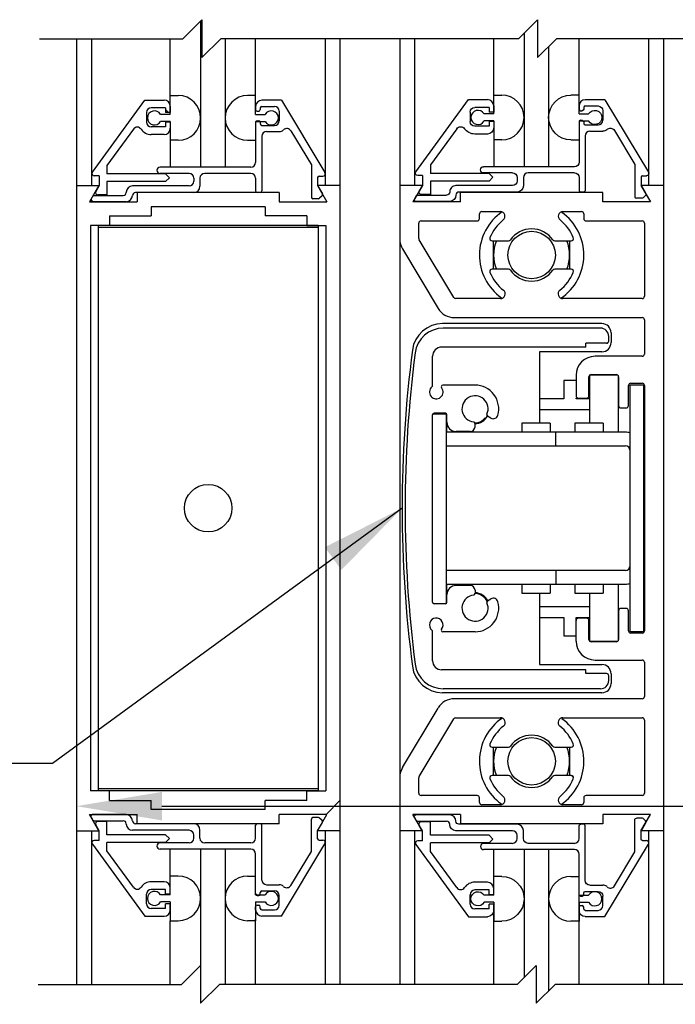
# Model space of a CAD drawing. Extents: x 927 to 2550, y 1426 to 1716.
# Drawn here: x 934 to 938, y 1462 to 1469 of the extents above; entities that cross this region are included whole.
import ezdxf

# ---------------------------------------------------------------- set-up
doc = ezdxf.new("R2010")
doc.units = 0
doc.header["$MEASUREMENT"] = 0
doc.header["$PDMODE"] = 2
doc.header["$PDSIZE"] = -2
doc.layers.get('DEFPOINTS').update_dxf_attribs({"linetype": 'CONTINUOUS'})
for name, color, linetype in [('G-DETL-DIMS', 31, 'CONTINUOUS'), ('G-DETL-FINE', 32, 'CONTINUOUS'), ('G-DETL-TEXT', 31, 'CONTINUOUS')]:
    doc.layers.add(name, color=color, linetype=linetype)
doc.styles.get("Standard").update_dxf_attribs({"font": 'romans.shx'})
doc.dimstyles.new('DIM6', dxfattribs={"dimscale": 6, "dimtxt": 0.09375, "dimasz": 0.09375, "dimexe": 0.0625, "dimexo": 0.03125, "dimgap": 0.03125, "dimtad": 1, "dimdec": 3, "dimzin": 4, "dimdsep": 46, "dimlunit": 5, "dimtxsty": 'Standard', "dimcen": -0.0625, "dimadec": 0, "dimazin": 0, "dimtfac": 1, "dimtdec": 3, "dimtofl": 0, "dimtmove": 0, "dimatfit": 3, "dimfxl": 0.06, "dimfrac": 2, "dimtolj": 1, "dimtzin": 4, "dimarcsym": 0})
doc.dimstyles.new('DIM6$7', dxfattribs={"dimscale": 6, "dimtxt": 0.09375, "dimasz": 0.09375, "dimexe": 0.0625, "dimexo": 0.03125, "dimgap": 0.03125, "dimtad": 0, "dimdec": 3, "dimzin": 4, "dimdsep": 46, "dimlunit": 5, "dimtxsty": 'Standard', "dimcen": -0.0625, "dimadec": 0, "dimazin": 0, "dimtfac": 1, "dimtdec": 3, "dimtofl": 0, "dimtmove": 0, "dimatfit": 3, "dimfxl": 0.06, "dimfrac": 2, "dimtolj": 1, "dimtzin": 4, "dimarcsym": 0})

# ---------------------------------------------------------------- blocks, each defined once
blk = doc.blocks.new('*D163')
at = {"layer": 'DEFPOINTS', "color": 0, "transparency": 16777216}
for p in [(932.8538, 1456.8974), (934.5561, 1456.8974), (934.5561, 1456.3974)]:
    blk.add_point(p, dxfattribs=at)
at = {"layer": 'G-DETL-DIMS', "color": 0, "lineweight": -2, "transparency": 16777216}
for p, q in [((932.8538, 1457.4599), (932.8538, 1462.5224)), ((934.3686, 1456.8974), (932.4788, 1456.8974)), ((934.3686, 1456.3974), (932.4788, 1456.3974)), ((932.8538, 1455.8349), (932.8538, 1455.2724))]:
    blk.add_line(p, q, dxfattribs=at)
at = {"layer": 'G-DETL-DIMS', "color": 0, "transparency": 16777216}
for points in [[(932.7601, 1457.4599), (932.9476, 1457.4599), (932.8538, 1456.8974)], [(932.7601, 1455.8349), (932.9476, 1455.8349), (932.8538, 1456.3974)]]:
    blk.add_solid(points, dxfattribs=at)
at = {"layer": 'G-DETL-DIMS', "color": 0, "transparency": 16777216, "insert": (932.2377, 1460.2724), "char_height": 0.5625, "attachment_point": 5, "rotation": 90}
blk.add_mtext('\\A1;1/2" [13]', dxfattribs=at)
blk = doc.blocks.new('*D164')
at = {"layer": 'DEFPOINTS', "color": 0, "transparency": 16777216}
for p in [(934.5561, 1464.4339), (940.5561, 1464.4339), (934.5561, 1463.3728)]:
    blk.add_point(p, dxfattribs=at)
at = {"layer": 'G-DETL-DIMS', "color": 0, "lineweight": -2, "transparency": 16777216}
for p, q in [((934.5561, 1464.2464), (934.5561, 1462.9978)), ((940.5561, 1464.2464), (940.5561, 1462.9978)), ((935.1186, 1463.3728), (939.9936, 1463.3728)), ((940.5561, 1463.3728), (946.9579, 1463.3728))]:
    blk.add_line(p, q, dxfattribs=at)
at = {"layer": 'G-DETL-DIMS', "color": 0, "transparency": 16777216}
for points in [[(935.1186, 1463.4665), (935.1186, 1463.279), (934.5561, 1463.3728)], [(939.9936, 1463.4665), (939.9936, 1463.279), (940.5561, 1463.3728)]]:
    blk.add_solid(points, dxfattribs=at)
at = {"layer": 'G-DETL-DIMS', "color": 0, "transparency": 16777216, "insert": (944.0383, 1464.4576), "char_height": 0.5625, "attachment_point": 5}
blk.add_mtext('\\A1;FRAME WIDTH\\P6" [152]', dxfattribs=at)

msp = doc.modelspace()

# ---------------------------------------------------------------- linework, layer by layer
at = {"layer": 'G-DETL-FINE'}
for p, q in [((935.3739, 1468.5445), (935.3739, 1467.5806)), ((934.5561, 1468.4266), (934.5561, 1462.1995)), ((934.6549, 1468.4266), (934.6549, 1467.46)), ((935.1739, 1468.0522), (935.1739, 1468.4266)), ((935.5355, 1468.4266), (935.5355, 1467.5806)), ((935.7355, 1468.0426), (935.7355, 1468.4266)), ((936.1945, 1468.4266), (936.1945, 1467.46)), ((936.2911, 1468.4266), (936.2911, 1462.1995)), ((936.6848, 1468.4266), (936.6848, 1462.1995)), ((936.7814, 1468.4266), (936.7814, 1467.46)), ((937.3026, 1467.9894), (937.3026, 1468.4266)), ((937.5026, 1468.4639), (937.5026, 1467.5834)), ((937.8642, 1468.055), (937.8642, 1468.4266)), ((938.321, 1468.4266), (938.321, 1467.46)), ((938.4198, 1468.4266), (938.4198, 1462.1995)), ((937.6642, 1468.3755), (937.6642, 1467.5834)), ((934.6615, 1467.5474), (935.0073, 1468.0226)), ((935.0073, 1468.0226), (935.1331, 1468.0226)), ((935.1739, 1467.9278), (935.1739, 1468.0522)), ((935.1739, 1468.0522), (935.2269, 1468.0522)), ((935.7355, 1468.0522), (935.6825, 1468.0522)), ((935.7355, 1467.9278), (935.7355, 1468.0522)), ((935.9061, 1468.0216), (935.7765, 1468.0216)), ((935.9061, 1468.0216), (936.1923, 1467.5452)), ((936.7902, 1467.5502), (937.1362, 1468.0254)), ((937.1362, 1468.0254), (937.262, 1468.0254)), ((937.3026, 1467.9306), (937.3026, 1468.055)), ((937.3026, 1468.055), (937.3558, 1468.055)), ((937.8644, 1468.055), (937.8112, 1468.055)), ((937.8644, 1467.9306), (937.8644, 1468.055)), ((938.0348, 1468.0244), (937.9054, 1468.0244)), ((938.0348, 1468.0244), (938.321, 1467.548)), ((935.1431, 1467.9716), (935.0491, 1467.9716)), ((935.1431, 1467.9716), (935.1431, 1467.9404)), ((935.1631, 1467.9404), (935.1445, 1467.959)), ((935.1741, 1467.9816), (935.1741, 1467.9404)), ((935.7355, 1467.9806), (935.7355, 1467.9596)), ((935.7665, 1467.9706), (935.7665, 1467.9596)), ((935.7765, 1467.9806), (935.8605, 1467.9806)), ((937.272, 1467.9744), (937.178, 1467.9744)), ((937.272, 1467.9744), (937.272, 1467.9432)), ((937.303, 1467.9844), (937.303, 1467.9432)), ((937.8644, 1467.9834), (937.8644, 1467.9624)), ((937.8744, 1467.9524), (937.8854, 1467.9524)), ((937.8954, 1467.9734), (937.8954, 1467.9624)), ((937.9054, 1467.9834), (937.9894, 1467.9834)), ((938.0204, 1467.9524), (938.0204, 1467.8894)), ((935.0181, 1467.9406), (935.0181, 1467.8776)), ((935.1739, 1467.9278), (935.1109, 1467.9278)), ((935.1741, 1467.9404), (935.1431, 1467.9404)), ((935.7355, 1467.9278), (935.7987, 1467.9278)), ((935.7455, 1467.9496), (935.7565, 1467.9496)), ((935.8915, 1467.9496), (935.8915, 1467.8866)), ((937.147, 1467.9434), (937.147, 1467.8804)), ((937.3026, 1467.9306), (937.2396, 1467.9306)), ((937.303, 1467.9432), (937.272, 1467.9432)), ((937.8644, 1467.9306), (937.9274, 1467.9306)), ((937.8744, 1467.8894), (937.8854, 1467.8894)), ((934.9311, 1467.831), (934.7571, 1467.5922)), ((935.1431, 1467.8466), (935.0491, 1467.8466)), ((935.1739, 1467.8818), (935.1109, 1467.8818)), ((935.1431, 1467.8778), (935.1431, 1467.8466)), ((935.1741, 1467.8778), (935.1431, 1467.8778)), ((935.1739, 1467.8818), (935.1739, 1467.5806)), ((935.1741, 1467.8778), (935.1741, 1467.8366)), ((935.7355, 1467.8818), (935.7987, 1467.8818)), ((935.7355, 1467.8818), (935.7355, 1467.7572)), ((935.7355, 1467.8766), (935.7355, 1467.6116)), ((935.7455, 1467.8866), (935.7565, 1467.8866)), ((935.7665, 1467.8766), (935.7665, 1467.8656)), ((935.7765, 1467.8556), (935.8605, 1467.8556)), ((937.0598, 1467.8338), (936.886, 1467.595)), ((937.272, 1467.8494), (937.178, 1467.8494)), ((937.3026, 1467.8846), (937.2396, 1467.8846)), ((937.272, 1467.8806), (937.272, 1467.8494)), ((937.303, 1467.8806), (937.272, 1467.8806)), ((937.3026, 1467.8846), (937.3026, 1467.5834)), ((937.303, 1467.8806), (937.303, 1467.8394)), ((937.8644, 1467.8846), (937.8644, 1467.76)), ((937.8644, 1467.8846), (937.9274, 1467.8846)), ((937.8644, 1467.8794), (937.8644, 1467.6144)), ((937.8954, 1467.8794), (937.8954, 1467.8684)), ((937.9054, 1467.8584), (937.9894, 1467.8584)), ((935.1331, 1467.7956), (935.0491, 1467.7956)), ((935.7765, 1467.7836), (935.7765, 1467.4236)), ((935.8075, 1467.8146), (935.8915, 1467.8146)), ((935.9681, 1467.8194), (936.1025, 1467.5956)), ((937.262, 1467.7984), (937.178, 1467.7984)), ((937.3558, 1467.76), (937.3026, 1467.76)), ((937.8114, 1467.76), (937.8644, 1467.76)), ((937.9054, 1467.7864), (937.9054, 1467.4264)), ((937.9364, 1467.8174), (938.0204, 1467.8174)), ((938.097, 1467.8222), (938.2314, 1467.5984)), ((935.2269, 1467.7572), (935.1739, 1467.7572)), ((935.6825, 1467.7572), (935.7355, 1467.7572)), ((934.7571, 1467.5922), (934.7571, 1467.5366)), ((935.7045, 1467.5806), (935.1071, 1467.5806)), ((936.1025, 1467.5956), (936.1025, 1467.3826)), ((936.886, 1467.595), (936.886, 1467.5394)), ((937.8334, 1467.5834), (937.2358, 1467.5834)), ((938.2314, 1467.5984), (938.2314, 1467.3854)), ((934.7061, 1467.5226), (934.6741, 1467.5226)), ((934.7061, 1467.5226), (934.7061, 1467.46)), ((935.1431, 1467.5366), (934.7571, 1467.5366)), ((935.2975, 1467.5396), (935.1071, 1467.5396)), ((935.1691, 1467.5102), (935.1425, 1467.5366)), ((935.1431, 1467.5366), (935.1687, 1467.511)), ((935.1687, 1467.511), (935.1431, 1467.4856)), ((935.3285, 1467.5086), (935.3285, 1467.4876)), ((935.3695, 1467.5086), (935.3695, 1467.4544)), ((935.7045, 1467.5396), (935.4005, 1467.5396)), ((935.7355, 1467.5086), (935.7355, 1467.4236)), ((936.1435, 1467.5116), (936.1435, 1467.4596)), ((936.1535, 1467.5216), (936.1789, 1467.5216)), ((936.8348, 1467.5254), (936.803, 1467.5254)), ((936.8348, 1467.5254), (936.8348, 1467.4628)), ((937.272, 1467.5394), (936.886, 1467.5394)), ((937.4264, 1467.5424), (937.2358, 1467.5424)), ((937.272, 1467.5394), (937.2974, 1467.5138)), ((937.2974, 1467.5138), (937.272, 1467.4884)), ((937.4574, 1467.5114), (937.4574, 1467.4904)), ((937.4984, 1467.5114), (937.4984, 1467.4572)), ((937.8334, 1467.5424), (937.5294, 1467.5424)), ((937.8644, 1467.5114), (937.8644, 1467.4264)), ((938.2724, 1467.5144), (938.2724, 1467.4624)), ((938.2824, 1467.5244), (938.3076, 1467.5244)), ((934.5561, 1467.46), (934.5561, 1463.21)), ((934.5561, 1467.46), (934.7045, 1467.46)), ((934.7045, 1467.46), (934.6423, 1467.352)), ((934.7061, 1467.46), (934.6835, 1467.421)), ((935.1431, 1467.4856), (934.7571, 1467.4856)), ((934.7571, 1467.4856), (934.7571, 1467.3976)), ((935.2975, 1467.4566), (934.9251, 1467.4566)), ((936.2911, 1467.46), (936.1425, 1467.46)), ((936.1425, 1467.46), (936.2049, 1467.352)), ((936.1435, 1467.4596), (936.1755, 1467.4042)), ((936.2911, 1467.46), (936.2911, 1463.21)), ((936.8334, 1467.46), (936.6848, 1467.46)), ((936.8334, 1467.46), (936.6848, 1467.46)), ((936.8334, 1467.46), (936.771, 1467.352)), ((936.8348, 1467.4628), (936.8124, 1467.4238)), ((937.272, 1467.4884), (936.886, 1467.4884)), ((936.886, 1467.4884), (936.886, 1467.4004)), ((937.4264, 1467.4594), (937.054, 1467.4594)), ((938.4198, 1467.46), (938.2714, 1467.46)), ((938.2714, 1467.46), (938.3338, 1467.352)), ((938.2724, 1467.4624), (938.3042, 1467.407)), ((934.6525, 1467.3676), (934.6645, 1467.3886)), ((934.6733, 1467.3936), (934.8643, 1467.3936)), ((934.7571, 1467.3976), (934.6971, 1467.3976)), ((934.8843, 1467.4154), (934.8843, 1467.4136)), ((934.9253, 1467.3936), (934.9253, 1467.3936)), ((935.3285, 1467.4136), (934.9453, 1467.4136)), ((935.8915, 1467.413), (934.9555, 1467.413)), ((934.9555, 1467.413), (934.9555, 1467.352)), ((935.7665, 1467.4136), (935.7455, 1467.4136)), ((935.8915, 1467.413), (935.8915, 1467.352)), ((936.1501, 1467.3726), (936.1125, 1467.3726)), ((936.1739, 1467.3922), (936.1573, 1467.3754)), ((936.7812, 1467.3704), (936.7934, 1467.3914)), ((936.802, 1467.3964), (936.993, 1467.3964)), ((936.886, 1467.4004), (936.8258, 1467.4004)), ((937.013, 1467.4182), (937.013, 1467.4164)), ((937.054, 1467.3964), (937.054, 1467.3964)), ((937.4574, 1467.4164), (937.074, 1467.4164)), ((938.0204, 1467.413), (937.0844, 1467.413)), ((937.0844, 1467.352), (937.0844, 1467.413)), ((937.8954, 1467.4164), (937.8744, 1467.4164)), ((938.0204, 1467.352), (938.0204, 1467.413)), ((938.279, 1467.3754), (938.2414, 1467.3754)), ((938.3026, 1467.395), (938.286, 1467.3784)), ((934.6423, 1467.352), (934.9555, 1467.352)), ((934.6661, 1467.3526), (934.6527, 1467.366)), ((934.8843, 1467.3526), (934.6611, 1467.3526)), ((935.7985, 1467.32), (935.0485, 1467.32)), ((935.0485, 1467.32), (935.0485, 1467.259)), ((935.7985, 1467.32), (935.7985, 1467.259)), ((935.8915, 1467.352), (936.2049, 1467.352)), ((937.0844, 1467.352), (936.771, 1467.352)), ((937.013, 1467.3554), (936.7898, 1467.3554)), ((938.3338, 1467.352), (938.0204, 1467.352)), ((934.7739, 1467.259), (935.0485, 1467.259)), ((934.7739, 1467.259), (934.7739, 1467.1966)), ((936.0733, 1467.259), (935.7985, 1467.259)), ((936.0733, 1467.259), (936.0733, 1467.1966)), ((937.2093, 1467.242), (937.2093, 1467.273)), ((937.2243, 1467.288), (937.346, 1467.288)), ((937.7586, 1467.288), (937.8803, 1467.288)), ((937.8953, 1467.273), (937.8953, 1467.242)), ((934.6491, 1467.1966), (934.6491, 1463.4736)), ((934.7739, 1467.1966), (934.6491, 1467.1966)), ((936.1485, 1467.1966), (934.6985, 1467.1966)), ((934.6985, 1467.1966), (934.6985, 1463.4736)), ((936.1485, 1467.1826), (934.6985, 1467.1826)), ((936.0733, 1467.1966), (936.1981, 1467.1966)), ((936.1485, 1467.1966), (936.1485, 1463.4736)), ((936.1981, 1467.1966), (936.1981, 1463.4736)), ((936.8098, 1467.1103), (936.8098, 1467.212)), ((936.8248, 1467.227), (937.1943, 1467.227)), ((937.9103, 1467.227), (938.2798, 1467.227)), ((938.2948, 1467.212), (938.2948, 1466.73)), ((937.0394, 1466.7223), (936.8119, 1467.1026)), ((937.292, 1467.0955), (937.4, 1467.0955)), ((937.3023, 1466.9085), (937.3023, 1467.0955)), ((937.7046, 1467.0955), (937.8126, 1467.0955)), ((937.8023, 1467.0955), (937.8023, 1466.9085)), ((936.7025, 1467.042), (936.9365, 1466.6508)), ((937.4, 1466.9085), (937.292, 1466.9085)), ((937.8126, 1466.9085), (937.7046, 1466.9085)), ((937.3473, 1466.715), (937.0523, 1466.715)), ((938.2798, 1466.715), (937.7574, 1466.715)), ((938.0148, 1466.55), (936.9661, 1466.55)), ((937.0438, 1466.59), (938.2798, 1466.59)), ((938.2948, 1466.575), (938.2948, 1466.35)), ((938.0048, 1466.5205), (936.9711, 1466.5205)), ((938.0598, 1466.4355), (938.0598, 1466.4655)), ((938.0748, 1466.49), (938.0748, 1466.425)), ((937.9098, 1466.3955), (937.9098, 1466.4205)), ((938.0448, 1466.4205), (937.9098, 1466.4205)), ((938.0586, 1466.4311), (938.0492, 1466.4216)), ((936.8998, 1466.1424), (936.8998, 1466.3355)), ((937.9098, 1466.3955), (936.9598, 1466.3955)), ((938.0148, 1466.365), (937.6048, 1466.365)), ((937.6048, 1466.365), (937.6048, 1465.895)), ((938.2798, 1466.335), (937.9698, 1466.335)), ((937.8448, 1466.21), (937.8448, 1466.075)), ((937.9336, 1466.2093), (937.9336, 1465.895)), ((938.1203, 1466.21), (937.9353, 1466.21)), ((937.9448, 1466.215), (938.1098, 1466.215)), ((938.1211, 1466.2091), (938.1211, 1465.835)), ((937.1798, 1466.145), (936.9672, 1466.145)), ((937.8448, 1466.175), (937.7648, 1466.175)), ((937.7648, 1466.175), (937.7648, 1466.055)), ((937.9298, 1466.075), (937.9298, 1466.2)), ((938.1248, 1466.2), (938.1248, 1466.01)), ((938.1898, 1466.01), (938.1898, 1466.1425)), ((938.1998, 1464.5225), (938.1998, 1466.1475)), ((938.1998, 1466.1475), (938.2898, 1466.1475)), ((938.2048, 1466.1575), (938.2798, 1466.1575)), ((938.2898, 1464.5225), (938.2898, 1466.1475)), ((938.2948, 1466.1425), (938.2948, 1464.5275)), ((937.7648, 1466.055), (937.6048, 1466.055)), ((937.8448, 1466.055), (937.8448, 1466.06)), ((937.9336, 1466.055), (937.8448, 1466.055)), ((937.8598, 1466.06), (937.9148, 1466.06)), ((936.8998, 1464.716), (936.8998, 1465.95)), ((936.99, 1465.955), (936.9011, 1465.955)), ((936.9848, 1465.96), (936.9098, 1465.96)), ((936.99, 1465.955), (936.99, 1464.7075)), ((936.9948, 1465.835), (936.9948, 1465.95)), ((937.6048, 1465.985), (937.9336, 1465.985)), ((938.1398, 1465.995), (938.1748, 1465.995)), ((937.1798, 1465.8715), (937.1798, 1465.8935)), ((937.2847, 1465.9284), (937.2625, 1465.9412)), ((937.675, 1465.895), (937.4875, 1465.895)), ((937.4875, 1465.895), (937.4875, 1465.835)), ((937.675, 1465.895), (937.675, 1465.835)), ((938.0236, 1465.895), (937.8361, 1465.895)), ((937.8361, 1465.895), (937.8361, 1465.835)), ((938.0236, 1465.895), (938.0236, 1465.835)), ((938.1698, 1465.835), (936.99, 1465.835)), ((937.1488, 1465.8405), (937.0548, 1465.8405)), ((937.7113, 1465.745), (937.7113, 1465.835)), ((936.99, 1465.745), (938.1698, 1465.745)), ((938.1698, 1464.925), (936.99, 1464.925)), ((937.7113, 1464.925), (937.7113, 1464.835)), ((936.99, 1464.835), (938.1698, 1464.835)), ((936.9948, 1464.716), (936.9948, 1464.835)), ((937.1488, 1464.8255), (937.0548, 1464.8255)), ((937.1798, 1464.7945), (937.1798, 1464.7725)), ((937.4875, 1464.835), (937.4875, 1464.775)), ((937.675, 1464.835), (937.675, 1464.775)), ((937.8361, 1464.835), (937.8361, 1464.775)), ((938.0236, 1464.835), (938.0236, 1464.775)), ((938.1211, 1464.835), (938.1211, 1464.4608)), ((937.2625, 1464.7247), (937.2847, 1464.7375)), ((937.4875, 1464.775), (937.675, 1464.775)), ((937.6048, 1464.775), (937.6048, 1464.305)), ((937.8361, 1464.775), (938.0236, 1464.775)), ((937.9336, 1464.775), (937.9336, 1464.4607)), ((936.9848, 1464.706), (936.9098, 1464.706)), ((936.9925, 1464.71), (936.99, 1464.71)), ((937.9336, 1464.685), (937.6048, 1464.685)), ((938.1248, 1464.66), (938.1248, 1464.47)), ((938.1748, 1464.675), (938.1398, 1464.675)), ((938.1898, 1464.5275), (938.1898, 1464.66)), ((937.6048, 1464.615), (937.7648, 1464.615)), ((937.7648, 1464.615), (937.7648, 1464.495)), ((937.8448, 1464.615), (937.9336, 1464.615)), ((937.8448, 1464.46), (937.8448, 1464.615)), ((937.9148, 1464.61), (937.8598, 1464.61)), ((937.9298, 1464.47), (937.9298, 1464.595)), ((936.8998, 1464.3305), (936.8998, 1464.5235)), ((937.1798, 1464.521), (936.9672, 1464.521)), ((938.1998, 1464.5225), (938.2898, 1464.5225)), ((937.7648, 1464.495), (937.8448, 1464.495)), ((937.9353, 1464.46), (938.1203, 1464.46)), ((938.1098, 1464.455), (937.9448, 1464.455)), ((938.2798, 1464.5125), (938.2048, 1464.5125)), ((937.9698, 1464.335), (938.2798, 1464.335)), ((937.9098, 1464.2705), (936.9598, 1464.2705)), ((937.6048, 1464.305), (938.0148, 1464.305)), ((937.9098, 1464.2455), (937.9098, 1464.2705)), ((938.2948, 1464.32), (938.2948, 1464.095)), ((938.0448, 1464.2455), (937.9098, 1464.2455)), ((938.0598, 1464.2005), (938.0598, 1464.2305)), ((938.0748, 1464.245), (938.0748, 1464.18)), ((938.0048, 1464.1455), (936.9711, 1464.1455)), ((938.0148, 1464.12), (936.9661, 1464.12)), ((938.2798, 1464.08), (937.0438, 1464.08)), ((936.7025, 1463.628), (936.9365, 1464.0191)), ((936.8119, 1463.5674), (937.0394, 1463.9477)), ((937.0523, 1463.955), (937.3473, 1463.955)), ((937.7574, 1463.955), (938.2798, 1463.955)), ((938.2948, 1463.94), (938.2948, 1463.458)), ((937.7703, 1463.8691), (937.7745, 1463.865)), ((937.292, 1463.7615), (937.4, 1463.7615)), ((937.3023, 1463.5745), (937.3023, 1463.7615)), ((937.7046, 1463.7615), (937.8126, 1463.7615)), ((937.8023, 1463.7615), (937.8023, 1463.5745)), ((936.8098, 1463.458), (936.8098, 1463.5597)), ((937.4, 1463.5745), (937.292, 1463.5745)), ((937.8126, 1463.5745), (937.7046, 1463.5745)), ((937.8173, 1463.5733), (937.8263, 1463.5642)), ((936.1485, 1463.4876), (934.6985, 1463.4876)), ((934.7739, 1463.4736), (934.6491, 1463.4736)), ((936.1485, 1463.4736), (934.6985, 1463.4736)), ((934.7739, 1463.411), (934.7739, 1463.4736)), ((936.0733, 1463.4736), (936.1981, 1463.4736)), ((936.0733, 1463.411), (936.0733, 1463.4736)), ((937.1943, 1463.443), (936.8248, 1463.443)), ((937.2093, 1463.397), (937.2093, 1463.428)), ((937.8953, 1463.428), (937.8953, 1463.397)), ((938.2798, 1463.443), (937.9103, 1463.443)), ((934.7739, 1463.411), (935.0485, 1463.411)), ((935.0485, 1463.35), (935.0485, 1463.411)), ((935.7985, 1463.35), (935.0485, 1463.35)), ((935.7985, 1463.35), (935.7985, 1463.411)), ((936.0733, 1463.411), (935.7985, 1463.411)), ((936.2909, 1463.4094), (936.1995, 1463.318)), ((937.346, 1463.382), (937.2243, 1463.382)), ((937.8803, 1463.382), (937.7586, 1463.382)), ((934.6423, 1463.318), (934.9555, 1463.318)), ((934.7045, 1463.21), (934.6423, 1463.318)), ((934.6525, 1463.3026), (934.6645, 1463.2816)), ((934.8843, 1463.3176), (934.6611, 1463.3176)), ((934.9555, 1463.257), (934.9555, 1463.318)), ((936.2049, 1463.318), (935.8915, 1463.318)), ((935.8915, 1463.257), (935.8915, 1463.318)), ((936.1025, 1463.0746), (936.1025, 1463.2876)), ((936.1501, 1463.2976), (936.1125, 1463.2976)), ((936.1425, 1463.21), (936.2049, 1463.318)), ((936.1739, 1463.278), (936.1573, 1463.2946)), ((937.0844, 1463.318), (936.771, 1463.318)), ((936.8334, 1463.21), (936.771, 1463.318)), ((936.7812, 1463.2998), (936.7934, 1463.2788)), ((937.013, 1463.3148), (936.7898, 1463.3148)), ((937.0844, 1463.318), (937.0844, 1463.257)), ((938.3338, 1463.318), (938.0204, 1463.318)), ((938.0204, 1463.318), (938.0204, 1463.257)), ((938.2314, 1463.0718), (938.2314, 1463.2848)), ((938.279, 1463.2948), (938.2414, 1463.2948)), ((938.2714, 1463.21), (938.3338, 1463.318)), ((938.3026, 1463.2752), (938.286, 1463.2918)), ((934.6733, 1463.2766), (934.8643, 1463.2766)), ((934.7061, 1463.21), (934.6835, 1463.2492)), ((934.7571, 1463.2726), (934.6971, 1463.2726)), ((934.7571, 1463.1846), (934.7571, 1463.2726)), ((934.8843, 1463.2546), (934.8843, 1463.2566)), ((934.9253, 1463.2766), (934.9253, 1463.2766)), ((935.3285, 1463.2566), (934.9453, 1463.2566)), ((935.8915, 1463.257), (934.9555, 1463.257)), ((935.7355, 1463.1616), (935.7355, 1463.2466)), ((935.7665, 1463.2566), (935.7455, 1463.2566)), ((935.7765, 1462.8864), (935.7765, 1463.2466)), ((936.1435, 1463.2106), (936.1755, 1463.266)), ((936.802, 1463.2738), (936.993, 1463.2738)), ((936.8348, 1463.2072), (936.8124, 1463.2464)), ((936.886, 1463.2698), (936.8258, 1463.2698)), ((936.886, 1463.1818), (936.886, 1463.2698)), ((937.013, 1463.2518), (937.013, 1463.2538)), ((937.054, 1463.2738), (937.054, 1463.2738)), ((937.4574, 1463.2538), (937.074, 1463.2538)), ((938.0204, 1463.257), (937.0844, 1463.257)), ((937.8644, 1463.1588), (937.8644, 1463.2438)), ((937.8954, 1463.2538), (937.8744, 1463.2538)), ((937.9054, 1462.8836), (937.9054, 1463.2438)), ((938.2724, 1463.2078), (938.3042, 1463.2632)), ((934.5561, 1463.21), (934.7045, 1463.21)), ((934.6549, 1463.21), (934.6549, 1462.1995)), ((934.7061, 1463.1476), (934.7061, 1463.21)), ((935.1431, 1463.1846), (934.7571, 1463.1846)), ((935.2975, 1463.2136), (934.9251, 1463.2136)), ((935.1687, 1463.159), (935.1431, 1463.1846)), ((935.1431, 1463.1336), (935.1687, 1463.159)), ((935.3285, 1463.1616), (935.3285, 1463.1826)), ((935.3695, 1463.1616), (935.3695, 1463.2156)), ((936.2911, 1463.21), (936.1425, 1463.21)), ((936.1435, 1463.1586), (936.1435, 1463.2106)), ((936.1945, 1463.21), (936.1945, 1462.1995)), ((936.8334, 1463.21), (936.6848, 1463.21)), ((936.8334, 1463.21), (936.6848, 1463.21)), ((936.7814, 1463.21), (936.7814, 1462.1995)), ((936.8348, 1463.1448), (936.8348, 1463.2072)), ((937.272, 1463.1818), (936.886, 1463.1818)), ((937.4264, 1463.2108), (937.054, 1463.2108)), ((937.2974, 1463.1562), (937.272, 1463.1818)), ((937.272, 1463.1308), (937.2974, 1463.1562)), ((937.4574, 1463.1588), (937.4574, 1463.1798)), ((937.4984, 1463.1588), (937.4984, 1463.2128)), ((938.4198, 1463.21), (938.2714, 1463.21)), ((938.2724, 1463.1558), (938.2724, 1463.2078)), ((938.321, 1463.21), (938.321, 1462.1995)), ((934.6615, 1463.1228), (935.0073, 1462.6476)), ((934.7061, 1463.1476), (934.6741, 1463.1476)), ((935.1431, 1463.1336), (934.7571, 1463.1336)), ((934.7571, 1463.078), (934.7571, 1463.1336)), ((935.2975, 1463.1306), (935.1071, 1463.1306)), ((935.7045, 1463.0896), (935.1071, 1463.0896)), ((935.1739, 1462.7884), (935.1739, 1463.0896)), ((935.3739, 1463.0896), (935.3739, 1462.2456)), ((935.7045, 1463.1306), (935.4005, 1463.1306)), ((935.5355, 1463.0896), (935.5355, 1462.1995)), ((935.9061, 1462.6486), (936.1923, 1463.1248)), ((936.1535, 1463.1486), (936.1789, 1463.1486)), ((936.7902, 1463.12), (937.1362, 1462.6448)), ((936.8348, 1463.1448), (936.803, 1463.1448)), ((937.272, 1463.1308), (936.886, 1463.1308)), ((936.886, 1463.0752), (936.886, 1463.1308)), ((937.4264, 1463.1278), (937.2358, 1463.1278)), ((937.8334, 1463.1278), (937.5294, 1463.1278)), ((938.0348, 1462.6458), (938.321, 1463.122)), ((938.2824, 1463.1458), (938.3076, 1463.1458)), ((934.9311, 1462.839), (934.7571, 1463.078)), ((935.7355, 1462.7936), (935.7355, 1463.0586)), ((935.9681, 1462.8508), (936.1025, 1463.0746)), ((937.0598, 1462.8362), (936.886, 1463.0752)), ((937.8334, 1463.0868), (937.2358, 1463.0868)), ((937.3026, 1462.7856), (937.3026, 1463.0868)), ((937.5026, 1463.0868), (937.5026, 1462.2456)), ((937.6642, 1463.0868), (937.6642, 1462.1573)), ((937.8642, 1462.1995), (937.8642, 1463.058)), ((937.8644, 1462.7908), (937.8644, 1463.0558)), ((938.097, 1462.848), (938.2314, 1463.0718)), ((935.2269, 1462.9128), (935.1739, 1462.9128)), ((935.6825, 1462.9128), (935.7355, 1462.9128)), ((935.7355, 1462.7884), (935.7355, 1462.9128)), ((937.3558, 1462.91), (937.3026, 1462.91)), ((937.8114, 1462.91), (937.8644, 1462.91)), ((937.8644, 1462.7856), (937.8644, 1462.91)), ((935.1331, 1462.8746), (935.0491, 1462.8746)), ((935.1741, 1462.7924), (935.1741, 1462.8336)), ((935.8075, 1462.8556), (935.8915, 1462.8556)), ((937.262, 1462.8718), (937.178, 1462.8718)), ((937.303, 1462.7896), (937.303, 1462.8308)), ((937.9364, 1462.8528), (938.0204, 1462.8528)), ((935.0181, 1462.7296), (935.0181, 1462.7926)), ((935.1431, 1462.8236), (935.0491, 1462.8236)), ((935.1739, 1462.7884), (935.1109, 1462.7884)), ((935.1431, 1462.7924), (935.1431, 1462.8236)), ((935.1741, 1462.7924), (935.1431, 1462.7924)), ((935.7489, 1462.7836), (935.7355, 1462.7972)), ((935.7355, 1462.7884), (935.7987, 1462.7884)), ((935.7455, 1462.7836), (935.7565, 1462.7836)), ((935.7665, 1462.7936), (935.7665, 1462.8046)), ((935.7765, 1462.8146), (935.8605, 1462.8146)), ((935.8915, 1462.7206), (935.8915, 1462.7836)), ((937.147, 1462.7268), (937.147, 1462.7898)), ((937.272, 1462.8208), (937.178, 1462.8208)), ((937.3026, 1462.7856), (937.2396, 1462.7856)), ((937.272, 1462.7896), (937.272, 1462.8208)), ((937.303, 1462.7896), (937.272, 1462.7896)), ((937.8644, 1462.7856), (937.9274, 1462.7856)), ((937.8744, 1462.7808), (937.8854, 1462.7808)), ((937.8954, 1462.7908), (937.8954, 1462.8018)), ((937.9054, 1462.8118), (937.9894, 1462.8118)), ((938.0204, 1462.7178), (938.0204, 1462.7808)), ((935.1739, 1462.7424), (935.1109, 1462.7424)), ((935.1431, 1462.6986), (935.1431, 1462.7298)), ((935.1741, 1462.7298), (935.1431, 1462.7298)), ((935.1739, 1462.7424), (935.1739, 1462.6178)), ((935.1741, 1462.6886), (935.1741, 1462.7298)), ((935.7355, 1462.7424), (935.7987, 1462.7424)), ((935.7355, 1462.7424), (935.7355, 1462.6178)), ((935.7355, 1462.6896), (935.7355, 1462.7106)), ((935.7455, 1462.7206), (935.7565, 1462.7206)), ((935.7665, 1462.6996), (935.7665, 1462.7106)), ((937.3026, 1462.7396), (937.2396, 1462.7396)), ((937.272, 1462.6958), (937.272, 1462.727)), ((937.303, 1462.727), (937.272, 1462.727)), ((937.3026, 1462.7396), (937.3026, 1462.615)), ((937.303, 1462.6858), (937.303, 1462.727)), ((937.8644, 1462.7396), (937.8644, 1462.615)), ((937.8644, 1462.7396), (937.9274, 1462.7396)), ((937.8644, 1462.6868), (937.8644, 1462.7078)), ((937.8744, 1462.7178), (937.8854, 1462.7178)), ((937.8954, 1462.6968), (937.8954, 1462.7078)), ((935.0073, 1462.6476), (935.1331, 1462.6476)), ((935.1431, 1462.6986), (935.0491, 1462.6986)), ((935.7765, 1462.6896), (935.8605, 1462.6896)), ((935.9061, 1462.6486), (935.7765, 1462.6486)), ((937.1362, 1462.6448), (937.262, 1462.6448)), ((937.272, 1462.6958), (937.178, 1462.6958)), ((937.3026, 1462.1995), (937.3026, 1462.6808)), ((937.9054, 1462.6868), (937.9894, 1462.6868)), ((938.0348, 1462.6438), (937.9054, 1462.6438)), ((935.1739, 1462.1995), (935.1739, 1462.6178)), ((935.1739, 1462.6178), (935.2269, 1462.6178)), ((935.7355, 1462.6178), (935.6825, 1462.6178)), ((935.7355, 1462.1995), (935.7355, 1462.6276)), ((937.3026, 1462.615), (937.3558, 1462.615)), ((937.8644, 1462.615), (937.8112, 1462.615))]:
    msp.add_line(p, q, dxfattribs=at)
for centre in [(937.5523, 1467.002), (935.4235, 1465.3351), (937.5523, 1463.668)]:
    msp.add_circle(centre, 0.1562, dxfattribs=at)
for centre, radius, start, end in [((935.1331, 1467.9816), 0.041, 0, 90), ((935.2265, 1467.9048), 0.1474, 270.202, 89.798), ((935.6831, 1467.9048), 0.1474, 90.202, 269.798), ((935.7765, 1467.9806), 0.041, 90, 180), ((937.262, 1467.9844), 0.041, 0, 90), ((937.3552, 1467.9076), 0.1476, 270.2026, 89.7974), ((937.9054, 1467.9834), 0.041, 90, 180), ((935.0491, 1467.9406), 0.031, 90, 180), ((935.7455, 1467.9596), 0.01, 180, 270), ((935.7565, 1467.9596), 0.01, 270, 0), ((935.7765, 1467.9706), 0.01, 90, 180), ((935.8605, 1467.9496), 0.031, 0, 90), ((937.1992, 1467.9076), 0.0466, 29.646, 330.3539), ((937.8744, 1467.9624), 0.01, 180, 270), ((937.9054, 1467.9734), 0.01, 90, 180), ((935.0705, 1467.9048), 0.0464, 29.6553, 330.3468), ((935.8391, 1467.9048), 0.0466, 209.6431, 150.359), ((937.8744, 1467.8794), 0.01, 90, 180), ((937.9894, 1467.8894), 0.031, 270, 0), ((934.9563, 1467.8126), 0.0312, 34.959, 143.9443), ((935.0491, 1467.8776), 0.082, 214.9771, 270), ((935.0491, 1467.8776), 0.031, 180, 270), ((935.1331, 1467.8366), 0.041, 270, 0), ((935.7455, 1467.8766), 0.01, 90, 180), ((935.7565, 1467.8766), 0.01, 0, 90), ((935.7765, 1467.8656), 0.01, 180, 270), ((935.8605, 1467.8866), 0.031, 270, 0), ((935.8915, 1467.8556), 0.041, 270, 310.0793), ((935.9413, 1467.8032), 0.0312, 30.9858, 133.5737), ((937.9054, 1467.8684), 0.01, 180, 270), ((935.8075, 1467.7836), 0.031, 90, 179.8521), ((937.9364, 1467.7864), 0.031, 90, 179.8528), ((935.1071, 1467.56), 0.0206, 90, 270), ((935.7045, 1467.6116), 0.031, 270, 0), ((934.6741, 1467.5382), 0.0156, 143.9198, 270), ((935.2975, 1467.5086), 0.031, 0, 90), ((935.4005, 1467.5086), 0.031, 90, 180), ((935.7045, 1467.5086), 0.031, 0, 90), ((936.1535, 1467.5116), 0.01, 90, 180), ((936.1789, 1467.5372), 0.0156, 270, 30.9826), ((937.5294, 1467.5114), 0.031, 90, 180), ((938.2824, 1467.5144), 0.01, 90, 180), ((934.9253, 1467.4156), 0.041, 90.1397, 180.1342), ((935.2975, 1467.4876), 0.031, 270, 359.8558), ((935.3285, 1467.4546), 0.041, 270, 0), ((937.054, 1467.4184), 0.041, 90.1339, 180.1339), ((934.6733, 1467.3836), 0.01, 90, 149.9993), ((934.6971, 1467.4132), 0.0156, 149.9802, 270), ((934.8643, 1467.4136), 0.02, 270, 0), ((934.8843, 1467.3936), 0.041, 270, 0), ((934.9453, 1467.3936), 0.02, 90, 180), ((935.7455, 1467.4236), 0.01, 180, 270), ((935.7665, 1467.4236), 0.01, 270, 0), ((936.1125, 1467.3826), 0.01, 180, 270), ((936.1501, 1467.3826), 0.01, 270, 314.9595), ((936.1669, 1467.3992), 0.01, 315.0405, 30.0007), ((936.7898, 1467.3654), 0.01, 150, 270.0004), ((937.074, 1467.3964), 0.02, 90, 180), ((937.8744, 1467.4264), 0.01, 180, 270), ((938.2414, 1467.3854), 0.01, 180, 270), ((934.6611, 1467.3626), 0.01, 149.9993, 270), ((937.1943, 1467.242), 0.015, 270, 0), ((937.5523, 1467.002), 0.3438, 124.38283, 234.78261), ((937.2243, 1467.273), 0.015, 90, 180), ((937.346, 1467.257), 0.031, 308.97331, 90), ((937.7586, 1467.257), 0.031, 90, 231.02669), ((937.5523, 1467.002), 0.3438, 304.10132, 54.78261), ((937.8803, 1467.273), 0.015, 0, 90), ((937.9103, 1467.242), 0.015, 180, 270), ((936.8248, 1467.212), 0.015, 90, 180), ((937.5523, 1467.002), 0.297, 128.97331, 157.37167), ((937.5523, 1467.002), 0.172, 35.46559, 144.53441), ((937.5523, 1467.002), 0.297, 22.62833, 51.02669), ((938.2798, 1467.212), 0.015, 0, 90), ((936.8248, 1467.1103), 0.015, 180, 210.88807), ((937.292, 1467.1105), 0.015, 157.37167, 270), ((937.8126, 1467.1105), 0.015, 270, 22.62833), ((936.8098, 1467.1061), 0.125, 180, 210.88807), ((937.5523, 1467.002), 0.25, 158.02464, 201.97542), ((937.4, 1467.1105), 0.015, 270, 324.53441), ((937.7046, 1467.1105), 0.015, 215.46559, 270), ((937.5523, 1467.002), 0.25, 338.02464, 21.97542), ((937.292, 1466.8935), 0.015, 90, 202.62833), ((937.5523, 1467.002), 0.297, 202.62833, 231.30526), ((937.4, 1466.8935), 0.015, 35.46559, 90), ((937.5523, 1467.002), 0.172, 215.46559, 324.53441), ((937.7046, 1466.8935), 0.015, 90, 144.53441), ((937.5523, 1467.002), 0.297, 308.69474, 337.37167), ((937.8126, 1466.8935), 0.015, 337.37167, 90), ((937.0523, 1466.73), 0.015, 210.88807, 270), ((937.3473, 1466.746), 0.031, 270, 51.30526), ((937.7574, 1466.746), 0.031, 128.69474, 270), ((938.2798, 1466.73), 0.015, 270, 0), ((937.0438, 1466.715), 0.125, 210.88807, 270), ((936.9661, 1466.35), 0.2, 90, 172.523), ((938.0148, 1466.49), 0.06, 0, 90), ((938.2798, 1466.575), 0.015, 0, 90), ((936.9711, 1466.3335), 0.187, 90, 172.64274), ((938.0048, 1466.4655), 0.055, 0, 90), ((938.0148, 1466.425), 0.06, 270, 0), ((938.0448, 1466.4355), 0.015, 270, 0), ((944.6998, 1465.335), 8, 172.523, 187.477), ((944.7198, 1465.333), 8, 172.64274, 187.35726), ((936.9598, 1466.3355), 0.06, 90, 180), ((937.9698, 1466.21), 0.125, 90, 180), ((938.2798, 1466.35), 0.015, 270, 0), ((937.9448, 1466.2), 0.015, 90, 180), ((938.1098, 1466.2), 0.015, 0, 90), ((936.8898, 1466.1424), 0.01, 309.5212, 0), ((936.9672, 1466.135), 0.01, 90, 219.5212), ((937.1798, 1465.989), 0.156, 344.35919, 90), ((938.2048, 1466.1425), 0.015, 90, 180), ((938.2798, 1466.1425), 0.015, 0, 90), ((936.9248, 1466.1), 0.045, 129.5212, 39.5212), ((937.1798, 1465.989), 0.086, 335.97916, 264.02084), ((937.8598, 1466.075), 0.015, 180, 270), ((937.9148, 1466.075), 0.015, 270, 0), ((938.1398, 1466.01), 0.015, 180, 270), ((938.1748, 1466.01), 0.015, 270, 0), ((936.9098, 1465.95), 0.01, 90, 180), ((936.9848, 1465.95), 0.01, 0, 90), ((937.2675, 1465.9499), 0.01, 155.97916, 240), ((937.3002, 1465.9553), 0.031, 240, 344.35919), ((937.0548, 1465.9005), 0.06, 180, 270), ((937.1698, 1465.8935), 0.01, 0, 84.02084), ((937.1748, 1465.991), 0.095, 272.61696, 320.03235), ((937.1748, 1465.991), 0.1, 272.93267, 330.65426), ((937.1488, 1465.8715), 0.031, 270, 0), ((938.1698, 1465.715), 0.12, 75.07828, 90), ((938.1698, 1465.715), 0.03, 0, 90), ((938.1698, 1464.955), 0.03, 270, 0), ((937.0548, 1464.7655), 0.06, 90, 180), ((937.1488, 1464.7945), 0.031, 0, 90), ((937.1748, 1464.679), 0.1, 27.55537, 87.07111), ((938.1698, 1464.955), 0.12, 270, 284.92172), ((936.9098, 1464.716), 0.01, 180, 270), ((936.9848, 1464.716), 0.01, 270, 0), ((937.1798, 1464.677), 0.086, 95.97916, 24.02084), ((937.1698, 1464.7725), 0.01, 275.97916, 0), ((937.1798, 1464.677), 0.156, 270, 15.64081), ((937.1748, 1464.679), 0.095, 26.79096, 86.95281), ((937.2675, 1464.7161), 0.01, 120, 204.02084), ((937.3002, 1464.7107), 0.031, 15.64081, 120), ((938.1398, 1464.66), 0.015, 90, 180), ((938.1748, 1464.66), 0.015, 0, 90), ((936.9248, 1464.566), 0.045, 320.4788, 230.4788), ((937.8598, 1464.595), 0.015, 90, 180), ((937.9148, 1464.595), 0.015, 0, 90), ((936.8898, 1464.5235), 0.01, 0, 50.4788), ((936.9672, 1464.531), 0.01, 140.4788, 270), ((938.2048, 1464.5275), 0.015, 180, 270), ((938.2798, 1464.5275), 0.015, 270, 0), ((937.9698, 1464.46), 0.125, 180, 270), ((937.9448, 1464.47), 0.015, 180, 270), ((938.1098, 1464.47), 0.015, 270, 0), ((936.9598, 1464.3305), 0.06, 180, 270), ((938.2798, 1464.32), 0.015, 0, 90), ((936.9661, 1464.32), 0.2, 187.477, 270), ((936.9711, 1464.3325), 0.187, 187.35726, 270), ((938.0148, 1464.245), 0.06, 0, 90), ((938.0048, 1464.2005), 0.055, 270, 0), ((938.0448, 1464.2305), 0.015, 0, 90), ((938.0148, 1464.18), 0.06, 270, 0), ((937.0438, 1463.955), 0.125, 90, 149.11193), ((938.2798, 1464.095), 0.015, 270, 0), ((937.0523, 1463.94), 0.015, 90, 149.11193), ((937.5523, 1463.668), 0.3438, 124.10132, 234.78261), ((937.3473, 1463.924), 0.031, 308.69474, 90), ((937.7574, 1463.924), 0.031, 90, 231.30526), ((937.5523, 1463.668), 0.3438, 304.38283, 54.78261), ((938.2798, 1463.94), 0.015, 0, 90), ((937.5523, 1463.668), 0.297, 128.69474, 157.37167), ((937.5523, 1463.668), 0.297, 22.62833, 51.30526), ((937.5523, 1463.668), 0.172, 35.46559, 144.53441), ((937.292, 1463.7765), 0.015, 157.37167, 270), ((937.5523, 1463.668), 0.25, 158.02464, 201.97542), ((937.4, 1463.7765), 0.015, 270, 324.53441), ((937.7046, 1463.7765), 0.015, 215.46559, 270), ((937.5523, 1463.668), 0.25, 338.02464, 21.97542), ((937.8126, 1463.7765), 0.015, 270, 22.62833), ((936.8098, 1463.5638), 0.125, 149.11193, 180), ((936.8248, 1463.5597), 0.015, 149.11193, 180), ((937.292, 1463.5595), 0.015, 90, 202.62833), ((937.5523, 1463.668), 0.297, 202.62833, 231.02669), ((937.4, 1463.5595), 0.015, 35.46559, 90), ((937.5523, 1463.668), 0.172, 215.46559, 324.53441), ((937.7046, 1463.5595), 0.015, 90, 144.53441), ((937.5523, 1463.668), 0.297, 308.97331, 337.37167), ((937.8126, 1463.5595), 0.015, 337.37167, 90), ((936.8248, 1463.458), 0.015, 180, 270), ((937.1943, 1463.428), 0.015, 0, 90), ((937.346, 1463.413), 0.031, 270, 51.02669), ((937.7586, 1463.413), 0.031, 128.97331, 270), ((937.9103, 1463.428), 0.015, 90, 180), ((938.2798, 1463.458), 0.015, 270, 0), ((937.2243, 1463.397), 0.015, 180, 270), ((937.8803, 1463.397), 0.015, 270, 0), ((934.6611, 1463.3076), 0.01, 90.0037, 210.0044), ((934.8843, 1463.2766), 0.041, 359.9986, 89.9986), ((936.1125, 1463.2876), 0.01, 90, 180), ((936.1501, 1463.2876), 0.01, 45.0487, 90), ((937.013, 1463.2738), 0.041, 0, 90), ((938.279, 1463.2848), 0.01, 45.0034, 90.0002), ((934.6733, 1463.2866), 0.01, 210.0007, 270), ((934.6971, 1463.257), 0.0156, 90, 210.0198), ((934.8643, 1463.2566), 0.02, 0, 90), ((934.9253, 1463.2546), 0.041, 179.8686, 269.8603), ((934.9453, 1463.2766), 0.02, 180, 270), ((935.3285, 1463.2156), 0.041, 0, 90), ((935.7455, 1463.2466), 0.01, 90, 180), ((935.7665, 1463.2466), 0.01, 0, 90), ((936.1669, 1463.271), 0.01, 329.9993, 44.9676), ((936.802, 1463.2838), 0.01, 210.0008, 270.0002), ((936.8258, 1463.2542), 0.0156, 90, 210.0015), ((936.993, 1463.2538), 0.02, 0, 90), ((937.4574, 1463.2128), 0.041, 0, 90), ((937.8954, 1463.2438), 0.01, 0, 90), ((938.2956, 1463.2682), 0.01, 330.0003, 44.9986), ((935.2975, 1463.1826), 0.031, 0.1479, 90), ((935.2975, 1463.1616), 0.031, 270, 0), ((935.4005, 1463.1616), 0.031, 180, 270), ((935.7045, 1463.1616), 0.031, 270, 0), ((936.1535, 1463.1586), 0.01, 180, 270), ((937.4264, 1463.1798), 0.031, 0.1472, 90), ((937.4264, 1463.1588), 0.031, 270, 0), ((937.8334, 1463.1588), 0.031, 270, 0), ((934.6741, 1463.132), 0.0156, 90, 216.0802), ((935.1071, 1463.11), 0.0206, 90, 270), ((935.7045, 1463.0586), 0.031, 0, 90), ((936.1789, 1463.133), 0.0156, 329.0111, 90), ((936.803, 1463.1292), 0.0156, 90, 216.0529), ((937.2358, 1463.1072), 0.0204, 90, 270), ((938.3076, 1463.1302), 0.0156, 329, 90), ((937.8334, 1463.0558), 0.031, 0, 90), ((935.2265, 1462.7654), 0.1474, 270.202, 89.798), ((935.6831, 1462.7654), 0.1474, 90.202, 269.798), ((937.8118, 1462.7626), 0.1476, 90.2002, 269.7949), ((934.9563, 1462.8574), 0.0312, 216.0557, 325.041), ((935.0491, 1462.7926), 0.082, 90, 145.0229), ((935.1331, 1462.8336), 0.041, 0, 90), ((935.8075, 1462.8866), 0.031, 180.1479, 270), ((935.8915, 1462.8146), 0.041, 49.9207, 90), ((935.9413, 1462.867), 0.0312, 226.4263, 329.0142), ((937.085, 1462.8546), 0.0312, 216.0517, 325.0276), ((937.178, 1462.7898), 0.082, 90, 145.0281), ((937.262, 1462.8308), 0.041, 0, 90), ((938.0204, 1462.8118), 0.041, 49.9269, 90), ((938.0702, 1462.864), 0.0312, 226.4265, 329), ((935.0491, 1462.7926), 0.031, 90, 180), ((935.0705, 1462.7654), 0.0464, 29.6553, 330.3468), ((935.7455, 1462.7936), 0.01, 180, 270), ((935.7565, 1462.7936), 0.01, 270, 0), ((935.7765, 1462.8046), 0.01, 90, 180), ((935.8391, 1462.7654), 0.0466, 209.6388, 150.3547), ((935.8605, 1462.7836), 0.031, 0, 90), ((937.178, 1462.7898), 0.031, 90, 180), ((937.8854, 1462.7908), 0.01, 270, 0), ((937.9678, 1462.7626), 0.0466, 209.6436, 150.3515), ((935.0491, 1462.7296), 0.031, 180, 270), ((935.7455, 1462.7106), 0.01, 90, 180), ((935.7565, 1462.7106), 0.01, 0, 90), ((935.8605, 1462.7206), 0.031, 270, 0), ((937.178, 1462.7268), 0.031, 180, 270), ((937.8854, 1462.7078), 0.01, 0, 90), ((937.9894, 1462.7178), 0.031, 270, 0), ((935.1331, 1462.6886), 0.041, 270, 0), ((935.7765, 1462.6896), 0.041, 180, 270), ((935.7765, 1462.6996), 0.01, 180, 270)]:
    msp.add_arc(centre, radius, start, end, dxfattribs=at)
at = {"layer": 'G-DETL-FINE', "extrusion": (0, 0, -1)}
for centre, radius, start, end in [((-937.8118, 1467.9076), 0.1476, 270.2002, 89.7949), ((-937.178, 1467.9434), 0.031, 0, 90), ((-937.8854, 1467.9624), 0.01, 180, 270), ((-937.9678, 1467.9076), 0.0466, 29.6436, 330.3515), ((-937.9894, 1467.9524), 0.031, 90, 180), ((-937.8854, 1467.8794), 0.01, 90, 180), ((-937.085, 1467.8154), 0.0312, 36.0517, 145.0276), ((-937.178, 1467.8804), 0.082, 270, 325.028), ((-937.178, 1467.8804), 0.031, 270, 0), ((-937.262, 1467.8394), 0.041, 180, 270), ((-938.0204, 1467.8584), 0.041, 229.927, 270), ((-938.0702, 1467.806), 0.0312, 46.4265, 149), ((-937.2358, 1467.5628), 0.0204, 270, 90), ((-937.8334, 1467.6144), 0.031, 180, 270), ((-936.803, 1467.541), 0.0156, 270, 36.053), ((-937.4264, 1467.5114), 0.031, 90, 180), ((-937.8334, 1467.5114), 0.031, 90, 180), ((-938.3076, 1467.54), 0.0156, 149, 270), ((-937.4264, 1467.4904), 0.031, 180.1472, 270), ((-937.4574, 1467.4574), 0.041, 180, 270), ((-936.802, 1467.3864), 0.01, 30.0008, 90.0002), ((-936.8258, 1467.416), 0.0156, 270, 30.0015), ((-936.993, 1467.4164), 0.02, 180, 270), ((-937.013, 1467.3964), 0.041, 180, 270), ((-937.8954, 1467.4264), 0.01, 180, 270), ((-938.279, 1467.3854), 0.01, 225.0034, 270.0002), ((-938.2956, 1467.402), 0.01, 150.0003, 224.9986), ((-936.7898, 1463.3048), 0.01, 330.0001, 90.0005), ((-938.2414, 1463.2848), 0.01, 0, 90), ((-937.054, 1463.2518), 0.041, 270.1339, 0.1339), ((-937.074, 1463.2738), 0.02, 270, 0), ((-937.8744, 1463.2438), 0.01, 0, 90), ((-937.5294, 1463.1588), 0.031, 270, 0), ((-938.2824, 1463.1558), 0.01, 270, 0), ((-937.3552, 1462.7626), 0.1476, 90.2026, 269.7974), ((-937.9364, 1462.8838), 0.031, 270, 359.8528), ((-937.1992, 1462.7626), 0.0466, 209.646, 150.3539), ((-937.8744, 1462.7908), 0.01, 270, 0), ((-937.9054, 1462.8018), 0.01, 0, 90), ((-937.9894, 1462.7808), 0.031, 90, 180), ((-937.8744, 1462.7078), 0.01, 0, 90), ((-937.262, 1462.6858), 0.041, 180, 270), ((-937.9054, 1462.6868), 0.041, 270, 0), ((-937.9054, 1462.6968), 0.01, 270, 0)]:
    msp.add_arc(centre, radius, start, end, dxfattribs=at)
at = {"layer": 'G-DETL-TEXT'}
for p, q in [((935.256, 1468.4266), (935.381, 1468.5516)), ((935.381, 1468.5516), (935.381, 1468.3016)), ((937.4653, 1468.4266), (937.5903, 1468.5516)), ((937.5903, 1468.5516), (937.5903, 1468.3016)), ((934.3143, 1468.4266), (935.256, 1468.4266)), ((935.381, 1468.3016), (935.506, 1468.4266)), ((937.4653, 1468.4266), (935.506, 1468.4266)), ((937.5903, 1468.3016), (937.7153, 1468.4266)), ((939.6016, 1468.4266), (937.7153, 1468.4266)), ((935.2472, 1462.1995), (935.3722, 1462.3245)), ((935.3722, 1462.3245), (935.3722, 1462.0745)), ((937.4565, 1462.1995), (937.5815, 1462.3245)), ((937.5815, 1462.3245), (937.5815, 1462.0745)), ((934.3054, 1462.1995), (935.2472, 1462.1995)), ((935.3722, 1462.0745), (935.4972, 1462.1995)), ((937.4565, 1462.1995), (935.4972, 1462.1995)), ((937.5815, 1462.0745), (937.7065, 1462.1995)), ((939.5928, 1462.1995), (937.7065, 1462.1995))]:
    msp.add_line(p, q, dxfattribs=at)

# ---------------------------------------------------------------- dimensions: what is measured, and where the dimension line sits
at = {"layer": 'G-DETL-DIMS'}
dim = msp.add_linear_dim(base=(934.5561, 1463.3728), p1=(940.5561, 1464.4339), p2=(934.5561, 1464.4339), text='FRAME WIDTH\\P<>', dimstyle='DIM6', override={"dimpost": '"'}, dxfattribs=at)
dim.commit()
dim.dimension.update_dxf_attribs({"geometry": '*D164', "text_midpoint": (944.0383, 1463.3728), "dimtype": 160})
dim = msp.add_linear_dim(base=(932.8538, 1456.8974), p1=(934.5561, 1456.3974), p2=(934.5561, 1456.8974), angle=90, dimstyle='DIM6', override={"dimpost": '"'}, dxfattribs=at)
dim.commit()
dim.dimension.update_dxf_attribs({"geometry": '*D163', "text_midpoint": (932.8538, 1460.2724), "dimtype": 160})

# ---------------------------------------------------------------- leaders
at = {"layer": 'G-DETL-DIMS', "annotation_type": 0, "has_hookline": 1, "hookline_direction": 1, "text_width": 4.0982}
msp.add_leader([(936.6998, 1465.3349), (934.398, 1463.654), (934.0437, 1463.654)], dimstyle='DIM6$7', override={"dimgap": 0.03125, "dimtad": 0}, dxfattribs=at)

doc.saveas('drawing.dxf')
